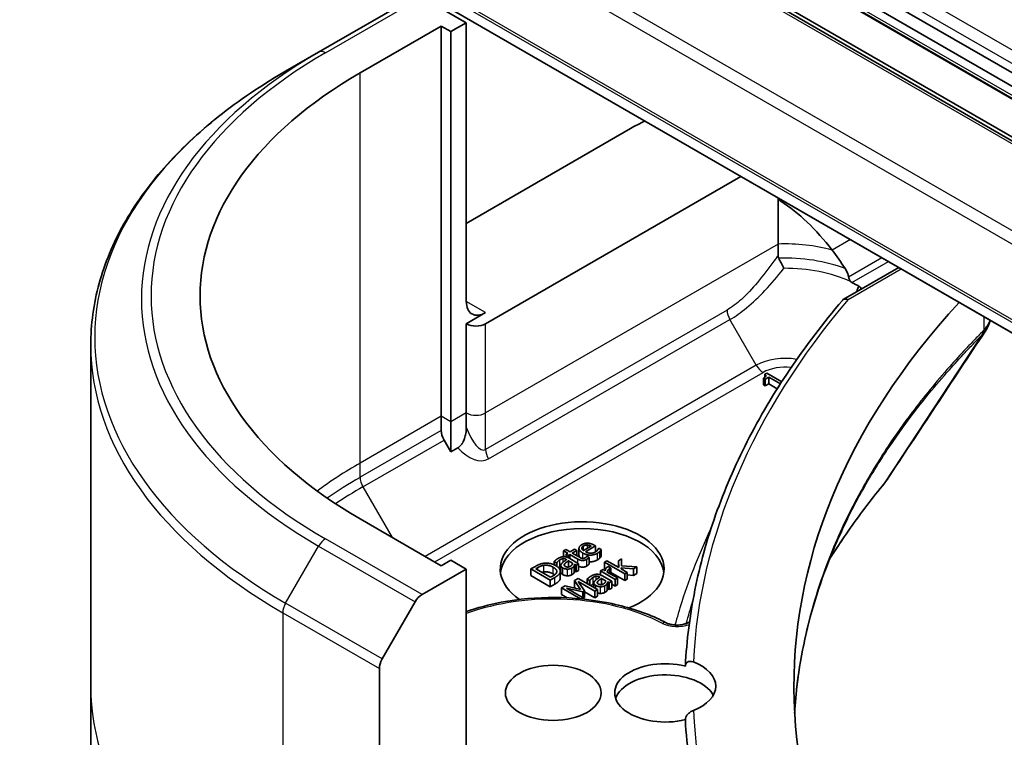
# Model space of a CAD drawing. Units: millimetres. Extents: x -2081 to 7754, y 44 to 1590.
# Drawn here: x -674 to -638, y 463 to 489 of the extents above; entities that cross this region are included whole.
import ezdxf

# ---------------------------------------------------------------- set-up
doc = ezdxf.new("R2010")
doc.units = ezdxf.units.MM
doc.header["$LTSCALE"] = 5.5
doc.layers.add('Visible (ISO)', color=7, linetype='Continuous', lineweight=35)
doc.layers.add('Visible Narrow (ISO)', color=7, linetype='Continuous', lineweight=25)

msp = doc.modelspace()

# ---------------------------------------------------------------- linework, layer by layer
at = {"layer": 'Visible (ISO)'}
for p, q in [((-688.0187, 516.3665), (-511.2421, 414.3044)), ((-511.3213, 413.8545), (-688.098, 515.9166)), ((-687.9566, 515.3987), (-511.1799, 413.3366)), ((-512.4356, 412.4962), (-689.2122, 514.5583)), ((-510.9592, 411.7873), (-687.7359, 513.8494)), ((-690.615, 508.3397), (-513.8383, 406.2776)), ((-659.2016, 489.9071), (-662.7372, 487.8658)), ((-657.3303, 488.9462), (-658.9516, 489.8823)), ((-661.2194, 487.1091), (-658.2496, 488.8238)), ((-658.2496, 474.5351), (-658.2496, 488.8238)), ((-658.2496, 488.8238), (-657.896, 488.6196)), ((-657.896, 488.6196), (-657.3303, 488.9462)), ((-657.3303, 488.9462), (-657.3303, 478.74)), ((-657.896, 488.6196), (-657.896, 474.3309)), ((-663.9443, 487.1689), (-662.7372, 487.8658)), ((-657.3303, 481.5978), (-651.3199, 485.0679)), ((-656.6232, 477.9235), (-647.2779, 483.319)), ((-645.9135, 482.5313), (-645.9135, 480.8408)), ((-645.9135, 480.8408), (-645.9135, 480.4358)), ((-643.5281, 478.8085), (-641.4968, 479.9813)), ((-656.6232, 478.3318), (-657.3303, 477.9235)), ((-657.3303, 477.9235), (-657.3303, 474.6575)), ((-671.0773, 477.1421), (-671.0773, 464.6555)), ((-646.4496, 475.9311), (-646.3849, 475.8937)), ((-646.4496, 475.6861), (-646.4496, 475.9311)), ((-646.3287, 476.1147), (-646.4021, 476.0724)), ((-646.4021, 475.9621), (-646.4021, 476.0724)), ((-646.3849, 475.8937), (-646.2565, 475.9678)), ((-646.3849, 475.6488), (-646.3849, 475.8937)), ((-645.7844, 475.8004), (-646.3287, 476.1147)), ((-646.2565, 475.9678), (-645.8337, 475.7237)), ((-646.2565, 475.7229), (-646.2565, 475.9678)), ((-646.3849, 475.6488), (-646.4496, 475.6861)), ((-646.2565, 475.7229), (-646.3849, 475.6488)), ((-645.9475, 475.5444), (-646.2565, 475.7229)), ((-645.8932, 475.6304), (-645.911, 475.6201)), ((-645.911, 475.6201), (-645.9027, 475.6153)), ((-645.911, 475.6023), (-645.911, 475.6201)), ((-658.2496, 474.0157), (-658.2496, 474.5351)), ((-657.3303, 474.6575), (-657.3303, 474.1382)), ((-657.896, 474.3309), (-657.896, 473.2343)), ((-657.896, 473.2343), (-658.146, 473.6673)), ((-657.6382, 473.3831), (-657.896, 473.2343)), ((-658.2496, 469.0645), (-661.2194, 470.7792)), ((-653.2052, 469.4559), (-653.2052, 469.7008)), ((-652.7573, 469.7799), (-653.0375, 469.6181)), ((-652.9693, 469.5787), (-652.602, 469.7908)), ((-652.8942, 469.7008), (-652.8942, 469.8239)), ((-652.602, 469.7908), (-652.6507, 469.8189)), ((-652.602, 469.5711), (-652.602, 469.7908)), ((-652.4856, 469.7124), (-652.4908, 469.7094)), ((-652.3882, 469.6561), (-652.4856, 469.7124)), ((-653.6804, 469.6611), (-653.7698, 469.6095)), ((-653.7698, 469.6095), (-653.6174, 469.5215)), ((-653.7698, 469.3974), (-653.7698, 469.6095)), ((-653.528, 469.5731), (-653.6804, 469.6611)), ((-653.6174, 469.5215), (-653.6775, 469.4867)), ((-653.6775, 469.4867), (-653.6036, 469.4441)), ((-653.6775, 469.3888), (-653.6775, 469.4867)), ((-653.6036, 469.4441), (-653.5434, 469.4788)), ((-653.6036, 469.3611), (-653.6036, 469.4441)), ((-653.218, 469.1394), (-653.5807, 469.3488)), ((-653.5434, 469.4788), (-653.2495, 469.3091)), ((-653.5434, 469.3273), (-653.5434, 469.4788)), ((-653.3635, 469.668), (-653.528, 469.5731)), ((-653.454, 469.5304), (-653.2896, 469.6254)), ((-653.2013, 469.3845), (-653.454, 469.5304)), ((-653.2896, 469.6254), (-653.3635, 469.668)), ((-653.2896, 469.4355), (-653.2896, 469.6254)), ((-652.9177, 469.4107), (-652.9229, 469.4077)), ((-652.8375, 469.3643), (-652.9177, 469.4107)), ((-652.8375, 469.1194), (-652.8375, 469.3643)), ((-652.3882, 469.4112), (-652.3882, 469.6561)), ((-651.6518, 469.312), (-651.7629, 469.2478)), ((-651.6477, 469.0582), (-651.6518, 469.312)), ((-657.896, 469.2687), (-658.2496, 469.0645)), ((-657.3303, 468.9421), (-657.896, 469.2687)), ((-654.8018, 469.0414), (-654.9628, 468.9485)), ((-654.9628, 468.9485), (-654.2557, 468.5402)), ((-654.9628, 468.7035), (-654.9628, 468.9485)), ((-654.7875, 468.9558), (-654.7158, 468.9971)), ((-654.2431, 468.6415), (-654.7875, 468.9558)), ((-654.117, 469.2198), (-654.0259, 469.1672)), ((-654.117, 469.0997), (-654.117, 469.2198)), ((-654.0259, 469.1672), (-654.0208, 469.1701)), ((-654.0259, 469.0505), (-654.0259, 469.1672)), ((-654.0208, 469.0472), (-654.0208, 469.1701)), ((-653.8709, 468.8332), (-653.8709, 469.0781)), ((-653.6735, 469.2992), (-653.6563, 469.2892)), ((-653.5853, 469.0189), (-653.5853, 469.2482)), ((-653.5853, 469.2482), (-653.438, 469.1632)), ((-653.383, 468.8117), (-653.383, 469.0567)), ((-653.3635, 469.1202), (-653.3074, 469.0878)), ((-653.3635, 468.8752), (-653.3635, 469.1202)), ((-653.3074, 469.0878), (-653.218, 469.1394)), ((-653.3074, 468.8428), (-653.3074, 469.0878)), ((-653.218, 468.8944), (-653.218, 469.1394)), ((-652.1807, 469.2468), (-652.27, 469.1952)), ((-652.27, 469.1952), (-651.5314, 468.7688)), ((-652.27, 468.9502), (-652.27, 469.1952)), ((-652.2347, 468.9299), (-652.27, 468.9502)), ((-651.7486, 468.9974), (-652.1807, 469.2468)), ((-652.0357, 468.9798), (-652.1285, 469.0334)), ((-652.0403, 468.9772), (-652.0357, 468.9798)), ((-652.0403, 468.7608), (-652.0403, 468.9772)), ((-652.0357, 468.7582), (-652.0357, 468.9798)), ((-651.7629, 469.2478), (-651.7486, 468.9974)), ((-651.7629, 469.0056), (-651.7629, 469.2478)), ((-651.6638, 468.9484), (-651.6626, 468.9888)), ((-651.442, 468.8204), (-651.6638, 468.9484)), ((-651.6626, 468.9888), (-651.2094, 468.9547)), ((-651.6626, 468.9477), (-651.6626, 468.9888)), ((-651.0919, 469.0225), (-651.6477, 469.0582)), ((-651.2094, 468.9547), (-651.0919, 469.0225)), ((-651.2094, 468.7097), (-651.2094, 468.9547)), ((-651.0919, 468.7776), (-651.0919, 469.0225)), ((-658.9516, 468.006), (-657.3303, 468.9421)), ((-657.3303, 468.9421), (-657.3303, 458.7359)), ((-654.2557, 468.2953), (-654.9628, 468.7035)), ((-654.2557, 468.5402), (-654.093, 468.6342)), ((-654.1715, 468.6828), (-654.2431, 468.6415)), ((-653.8993, 468.5666), (-653.8993, 468.8115)), ((-653.8911, 468.6134), (-653.8911, 468.8584)), ((-653.2362, 468.601), (-653.3668, 468.5256)), ((-653.3074, 468.8428), (-653.3635, 468.8752)), ((-653.218, 468.8944), (-653.3074, 468.8428)), ((-652.529, 468.1928), (-653.2362, 468.601)), ((-652.4632, 468.6536), (-652.446, 468.6437)), ((-652.3233, 468.9242), (-652.4127, 468.8726)), ((-652.4127, 468.8726), (-651.8821, 468.5663)), ((-652.4127, 468.7247), (-652.4127, 468.8726)), ((-652.3749, 468.3734), (-652.3749, 468.6027)), ((-652.3749, 468.6027), (-652.2276, 468.5176)), ((-652.0076, 468.4938), (-652.3703, 468.7032)), ((-652.2443, 468.8786), (-652.3233, 468.9242)), ((-651.7927, 468.6179), (-652.1692, 468.8352)), ((-651.5314, 468.5238), (-652.0357, 468.8149)), ((-651.8821, 468.5663), (-651.7927, 468.6179)), ((-651.7927, 468.3729), (-651.7927, 468.6179)), ((-651.5314, 468.7688), (-651.442, 468.8204)), ((-651.5314, 468.5238), (-651.5314, 468.7688)), ((-651.442, 468.5754), (-651.442, 468.8204)), ((-651.2094, 468.7097), (-651.442, 468.7272)), ((-651.0919, 468.7776), (-651.2094, 468.7097)), ((-654.2557, 468.2953), (-654.2557, 468.5402)), ((-654.093, 468.3892), (-654.2557, 468.2953)), ((-653.7141, 468.3251), (-653.8424, 468.251)), ((-653.8424, 468.251), (-653.1547, 467.8539)), ((-653.8424, 468.006), (-653.8424, 468.251)), ((-653.1439, 468.1997), (-653.7141, 468.3251)), ((-653.6568, 468.245), (-653.0597, 468.1114)), ((-653.0476, 467.8934), (-653.6568, 468.245)), ((-653.3668, 468.5256), (-653.1439, 468.1997)), ((-653.3668, 468.2806), (-653.3668, 468.5256)), ((-653.3411, 468.2431), (-653.3668, 468.2806)), ((-653.2321, 468.4902), (-652.623, 468.1385)), ((-653.0024, 468.1445), (-653.2321, 468.4902)), ((-652.9067, 468.5742), (-652.8156, 468.5216)), ((-652.9067, 468.4108), (-652.9067, 468.5742)), ((-652.8156, 468.5216), (-652.8104, 468.5246)), ((-652.8156, 468.3582), (-652.8156, 468.5216)), ((-652.8104, 468.3552), (-652.8104, 468.5246)), ((-652.6605, 468.2687), (-652.6605, 468.4326)), ((-652.1726, 468.1662), (-652.1726, 468.4111)), ((-652.1531, 468.4746), (-652.097, 468.4422)), ((-652.1531, 468.2297), (-652.1531, 468.4746)), ((-652.097, 468.1973), (-652.1531, 468.2297)), ((-652.097, 468.4422), (-652.0076, 468.4938)), ((-652.097, 468.1973), (-652.097, 468.4422)), ((-652.0076, 468.2489), (-652.097, 468.1973)), ((-652.0076, 468.2489), (-652.0076, 468.4938)), ((-651.8821, 468.3213), (-652.0076, 468.3938)), ((-651.8821, 468.3213), (-651.8821, 468.5663)), ((-651.7927, 468.3729), (-651.8821, 468.3213)), ((-651.442, 468.5754), (-651.5314, 468.5238)), ((-653.6389, 467.8885), (-653.8424, 468.006)), ((-653.1215, 467.8507), (-653.0476, 467.8934)), ((-653.0597, 468.1114), (-653.0024, 468.1445)), ((-653.0597, 467.9003), (-653.0597, 468.1114)), ((-653.0024, 467.8995), (-653.0476, 467.8734)), ((-653.0476, 467.8432), (-653.0476, 467.8934)), ((-653.0024, 467.8995), (-653.0024, 468.1445)), ((-652.623, 467.8936), (-653.0024, 468.1126)), ((-652.623, 468.1385), (-652.529, 468.1928)), ((-652.623, 467.8936), (-652.623, 468.1385)), ((-652.529, 467.9478), (-652.623, 467.8936)), ((-652.529, 467.9478), (-652.529, 468.1928)), ((-660.4087, 465.6513), (-659.2016, 467.7421)), ((-660.5123, 456.8987), (-660.5123, 465.3029)), ((-671.0773, 464.6555), (-671.0773, 462.7833))]:
    msp.add_line(p, q, dxfattribs=at)
for centre, major_axis, ratio, start_param, end_param in [((-647.0773, 478.9441), (-20, 0), 0.5773503, 5.4977871, 7.0685835), ((-645.663, 481.8019), (8, 0), 0.5773503, 2.2665434, 2.3561945), ((-645.663, 477.2295), (-2.7195, 5.6099), 0.5228786, 5.0900325, 5.5723539), ((-645.663, 477.2295), (-2.7195, 5.6099), 0.5228786, 4.9523958, 5.0900325), ((-645.663, 477.7194), (3.8431, 0), 0.5773503, 0.7921167, 0.879075), ((-656.6232, 479.1483), (-0.5, -0.866), 0.5773503, 5.4977871, 7.0685835), ((-593.3371, 464.6555), (-52, 0), 0.5773503, 5.7961108, 6.8063283), ((-656.9768, 478.1277), (-0.5, 0), 0.5773503, 0.7853982, 2.3561945), ((-657.896, 473.8116), (0.25, -0.433), 0.5773503, 3.9269908, 4.712389), ((-643.2814, 472.9044), (1.4852, -0.3953), 0.8274418, 5.9205714, 6.0126931), ((-653.0877, 468.9421), (-3, 0), 0.5773503, 2.1771363, 6.9818711), ((-653.0877, 468.6971), (-3, 0), 0.5773503, 3.2123624, 6.2124156), ((-658.9516, 467.5977), (0.25, 0.433), 0.5773503, 0.7853982, 1.5707963), ((-660.1587, 465.507), (0.25, 0.433), 0.5773503, 1.5707963, 2.3561945), ((-650.0483, 464.4105), (-1.85, 0), 0.5773503, 4.3027005, 8.2636701), ((-650.0483, 464.6555), (1.85, 0), 0.5773503, 5.3043908, 7.2619798), ((-650.0483, 464.0023), (-1.85, 0), 0.5773503, 3.4523459, 6.0908925), ((-593.3371, 464.4105), (-56, 0), 0.5773503, 0.0303065, 0.0775349)]:
    msp.add_ellipse(centre, major_axis=major_axis, ratio=ratio, start_param=start_param, end_param=end_param, dxfattribs=at)
msp.add_ellipse((-654.1483, 464.4105), major_axis=(1.75, 0), ratio=0.5773503, dxfattribs=at)
for points, degree, knots in [([(-663.9443, 487.1689), (-664.834, 486.6552), (-665.656, 486.0998), (-667.1445, 484.917), (-667.8109, 484.2896), (-668.9707, 482.9755), (-669.4639, 482.2888), (-670.2617, 480.8711), (-670.5662, 480.1401), (-670.974, 478.6534), (-671.0773, 477.8978), (-671.0773, 477.1421)], 3, [3.14159265, 3.14159265, 3.14159265, 3.14159265, 3.29867229, 3.29867229, 3.45575192, 3.45575192, 3.61283155, 3.61283155, 3.76991118, 3.76991118, 3.92699082, 3.92699082, 3.92699082, 3.92699082]), ([(-645.9092, 482.5288), (-645.9082, 482.5247), (-645.9069, 482.5207), (-645.9001, 482.5017), (-645.8921, 482.4872), (-645.8635, 482.4484), (-645.8375, 482.4264), (-645.8101, 482.4086)], 3, [0.004132075, 0.004132075, 0.004132075, 0.004132075, 0.005657076, 0.005657076, 0.011314152, 0.011314152, 0.021832838, 0.021832838, 0.021832838, 0.021832838]), ([(-645.8901, 480.3223), (-645.8655, 480.2692), (-645.8365, 480.2103), (-645.7728, 480.085), (-645.7381, 480.0191), (-645.7032, 479.9542), (-645.7028, 479.9534), (-645.7024, 479.9526)], 3, [0, 0, 0, 0, 0.021110123, 0.021110123, 0.043142821, 0.043142821, 0.043406091, 0.043406091, 0.043406091, 0.043406091]), ([(-643.3331, 479.6344), (-643.3372, 479.6563), (-643.3423, 479.6776), (-643.3706, 479.7801), (-643.4139, 479.8733), (-643.4603, 479.9442)], 3, [0.316589216, 0.316589216, 0.316589216, 0.316589216, 0.322855845, 0.322855845, 0.348569461, 0.348569461, 0.348569461, 0.348569461]), ([(-643.3331, 479.6344), (-643.3325, 479.6311), (-643.3319, 479.6277), (-643.3231, 479.5844), (-643.3115, 479.5473), (-643.2871, 479.499), (-643.2772, 479.4834), (-643.2654, 479.4697)], 3, [-0.114533932, -0.114533932, -0.114533932, -0.114533932, -0.113507163, -0.113507163, -0.101121169, -0.101121169, -0.094439382, -0.094439382, -0.094439382, -0.094439382]), ([(-643.0236, 479.1532), (-643.0183, 479.166), (-643.0131, 479.1787), (-642.9932, 479.2272), (-642.9785, 479.263), (-642.9639, 479.2989)], 3, [-0.004159023, -0.004159023, -0.004159023, -0.004159023, 0, 0, 0.011639284, 0.011639284, 0.011639284, 0.011639284]), ([(-642.8614, 479.1934), (-642.8708, 479.2117), (-642.8831, 479.2294), (-642.9162, 479.2654), (-642.9379, 479.2832), (-642.9639, 479.2989)], 3, [0.066755274, 0.066755274, 0.066755274, 0.066755274, 0.07820125, 0.07820125, 0.091273806, 0.091273806, 0.091273806, 0.091273806]), ([(-643.5631, 478.7794), (-644.2675, 477.9512), (-644.9112, 477.1051), (-646.0724, 475.3829), (-646.5898, 474.5068), (-647.4942, 472.7311), (-647.8812, 471.8314), (-648.5214, 470.0151), (-648.7747, 469.0984), (-649.1452, 467.2552), (-649.2624, 466.3286), (-649.3112, 465.4006)], 3, [3.47053328, 3.47053328, 3.47053328, 3.47053328, 3.55576389, 3.55576389, 3.64099449, 3.64099449, 3.72622509, 3.72622509, 3.81145569, 3.81145569, 3.89668629, 3.89668629, 3.89668629, 3.89668629]), ([(-643.5631, 478.7794), (-643.5538, 478.7903), (-643.543, 478.7995), (-643.5083, 478.8206), (-643.4816, 478.8279), (-643.4215, 478.8291), (-643.3885, 478.8224), (-643.3545, 478.8086), (-643.3538, 478.8084), (-643.3531, 478.8081)], 3, [-0.030554068, -0.030554068, -0.030554068, -0.030554068, -0.024124746, -0.024124746, -0.012300484, -0.012300484, 0, 0, 0.000249164, 0.000249164, 0.000249164, 0.000249164]), ([(-638.3347, 477.6451), (-638.3083, 477.685), (-638.2837, 477.7262), (-638.2386, 477.8113), (-638.2182, 477.8552), (-638.1822, 477.9454), (-638.1667, 477.9918), (-638.1531, 478.0427), (-638.1522, 478.0462), (-638.1513, 478.0498)], 3, [0.014040895, 0.014040895, 0.014040895, 0.014040895, 0.027014678, 0.027014678, 0.039988461, 0.039988461, 0.052962244, 0.052962244, 0.05392046, 0.05392046, 0.05392046, 0.05392046]), ([(-657.6382, 473.3831), (-657.605, 473.4023), (-657.5725, 473.4281), (-657.5118, 473.4925), (-657.4851, 473.5291), (-657.4324, 473.6194), (-657.4096, 473.673), (-657.3719, 473.787), (-657.3581, 473.8487), (-657.336, 473.986), (-657.3303, 474.0653), (-657.3303, 474.1382)], 3, [0, 0, 0, 0, 0.014065838, 0.014065838, 0.02791008, 0.02791008, 0.045372293, 0.045372293, 0.065237494, 0.065237494, 0.091959796, 0.091959796, 0.091959796, 0.091959796]), ([(-644.0432, 469.2844), (-643.9794, 469.3868), (-643.9145, 469.4891), (-643.6661, 469.8744), (-643.4761, 470.1562), (-643.0817, 470.7168), (-642.8772, 470.9956), (-642.4538, 471.5497), (-642.2384, 471.8207), (-642.0089, 472.0989)], 3, [4.2877113, 4.2877113, 4.2877113, 4.2877113, 4.34544465, 4.34544465, 4.5057006, 4.5057006, 4.66595655, 4.66595655, 4.82621249, 4.82621249, 4.82621249, 4.82621249]), ([(-643.3622, 470.81), (-643.6245, 470.2812), (-643.861, 469.7486), (-644.2819, 468.6775), (-644.4663, 468.139), (-644.7827, 467.0576), (-644.9146, 466.5147), (-645.1258, 465.426), (-645.2051, 464.8803), (-645.2793, 464.1124), (-645.2964, 463.8909), (-645.3091, 463.6694)], 3, [1.2752854, 1.2752854, 1.2752854, 1.2752854, 1.5679979, 1.5679979, 1.8607104, 1.8607104, 2.1534229, 2.1534229, 2.4461354, 2.4461354, 2.5647027, 2.5647027, 2.5647027, 2.5647027]), ([(-653.1689, 469.3661), (-653.2003, 469.4038), (-653.2052, 469.4497), (-653.2052, 469.4559)], 2, [0.52528419, 0.52528419, 0.52528419, 1, 1.07506053, 1.07506053, 1.07506053]), ([(-652.9217, 469.0535), (-652.9945, 469.0115), (-653.145, 469.0121), (-653.218, 469.0474)], 2, [0, 0, 0, 1, 1.8235518, 1.8235518, 1.8235518]), ([(-652.5246, 469.2808), (-652.6518, 469.2074), (-652.8154, 469.2083), (-652.8375, 469.2104)], 2, [0, 0, 0, 1, 1.1580367, 1.1580367, 1.1580367]), ([(-653.7944, 468.7389), (-653.8494, 468.7707), (-653.8709, 468.8195), (-653.8709, 468.8332)], 2, [0, 0, 0, 1, 1.3594771, 1.3594771, 1.3594771]), ([(-652.6901, 468.3908), (-652.721, 468.3729), (-652.7608, 468.3371), (-652.7675, 468.3304)], 2, [0, 0, 0, 1, 1.2178083, 1.2178083, 1.2178083]), ([(-657.3303, 467.3869), (-656.9264, 467.5282), (-656.4962, 467.642), (-655.4145, 467.8458), (-654.7467, 467.9049), (-653.4144, 467.8963), (-652.7501, 467.8289), (-651.4882, 467.5734), (-650.8911, 467.3852), (-650.2398, 467.0909), (-650.1249, 467.035), (-650.0135, 466.9767)], 3, [3.3823154, 3.3823154, 3.3823154, 3.3823154, 3.6114579, 3.6114579, 3.9381555, 3.9381555, 4.2642766, 4.2642766, 4.591053, 4.591053, 4.6632942, 4.6632942, 4.6632942, 4.6632942]), ([(-652.4156, 468.0504), (-652.4586, 468.0507), (-652.5167, 468.065), (-652.529, 468.0691)], 2, [0, 0, 0, 1, 1.2924266, 1.2924266, 1.2924266]), ([(-650.0135, 466.9767), (-649.9837, 466.9611), (-649.9475, 466.9461), (-649.8638, 466.9199), (-649.8155, 466.909), (-649.7119, 466.8942), (-649.6562, 466.8906), (-649.5447, 466.8921), (-649.4889, 466.8973), (-649.385, 466.9153), (-649.3368, 466.928), (-649.2545, 466.9575), (-649.2199, 466.9741), (-649.1789, 466.9988), (-649.1671, 467.007), (-649.1571, 467.0147)], 3, [4.7614837, 4.7614837, 4.7614837, 4.7614837, 5.0012178, 5.0012178, 5.2557455, 5.2557455, 5.5209615, 5.5209615, 5.7895297, 5.7895297, 6.053216, 6.053216, 6.3043634, 6.3043634, 6.4301873, 6.4301873, 6.4301873, 6.4301873]), ([(-649.3114, 465.3902), (-649.3114, 465.4199), (-649.3049, 465.4477), (-649.2794, 465.4969), (-649.2604, 465.5175), (-649.2118, 465.5493), (-649.1821, 465.5592), (-649.1138, 465.5661), (-649.0755, 465.5614), (-649.0302, 465.5471), (-649.0231, 465.5446), (-649.016, 465.5418)], 3, [0.209598127, 0.209598127, 0.209598127, 0.209598127, 0.220500045, 0.220500045, 0.231649354, 0.231649354, 0.243548426, 0.243548426, 0.256902043, 0.256902043, 0.259406745, 0.259406745, 0.259406745, 0.259406745]), ([(-649.016, 463.7691), (-649.0572, 463.7531), (-649.0994, 463.731), (-649.1739, 463.6783), (-649.206, 463.6498), (-649.2581, 463.5881), (-649.2782, 463.5565), (-649.3046, 463.4925), (-649.3114, 463.4612), (-649.3114, 463.431), (-649.3114, 463.4309), (-649.3114, 463.4308)], 3, [0.207153277, 0.207153277, 0.207153277, 0.207153277, 0.222047342, 0.222047342, 0.234808163, 0.234808163, 0.246412076, 0.246412076, 0.257335668, 0.257335668, 0.257373126, 0.257373126, 0.257373126, 0.257373126]), ([(-663.9443, 452.7565), (-664.834, 453.2701), (-665.656, 453.8255), (-667.1445, 455.0084), (-667.8109, 455.6358), (-668.9707, 456.9499), (-669.4639, 457.6366), (-670.2617, 459.0543), (-670.5662, 459.7852), (-670.974, 461.2719), (-671.0773, 462.0276), (-671.0773, 462.7833)], 3, [1.57079633, 1.57079633, 1.57079633, 1.57079633, 1.72787596, 1.72787596, 1.88495559, 1.88495559, 2.04203522, 2.04203522, 2.19911486, 2.19911486, 2.35619449, 2.35619449, 2.35619449, 2.35619449])]:
    msp.add_open_spline(points, degree=degree, knots=knots, dxfattribs=at)
for points, degree in [([(-645.9135, 480.4358), (-645.9135, 480.3968), (-645.9068, 480.3581), (-645.8901, 480.3223)], 3), ([(-643.2654, 479.4697), (-643.2502, 479.452), (-643.2316, 479.438), (-643.2116, 479.4282)], 3), ([(-638.3347, 477.6451), (-639.5369, 475.8293), (-640.7379, 474.0127), (-641.9377, 472.1951)], 3), ([(-646.4021, 476.0724), (-646.3493, 476.0366), (-646.3768, 475.9731), (-646.4496, 475.9311)], 2), ([(-653.1039, 469.8351), (-653.2134, 469.7719), (-653.1956, 469.6048), (-653.0661, 469.5301)], 2), ([(-652.8913, 469.8897), (-652.9498, 469.891), (-653.0546, 469.8636), (-653.1039, 469.8351)], 2), ([(-653.0999, 469.7044), (-653.0999, 469.7283), (-653.0713, 469.7693), (-653.0357, 469.7898)], 2), ([(-653.0375, 469.6181), (-653.0684, 469.6393), (-653.0988, 469.6806), (-653.0999, 469.7044)], 2), ([(-653.0357, 469.7898), (-652.9996, 469.8106), (-652.9297, 469.8265), (-652.8942, 469.8239)], 2), ([(-652.8942, 469.8239), (-652.8621, 469.8219), (-652.7945, 469.8), (-652.7573, 469.7799)], 2), ([(-652.6507, 469.8189), (-652.7143, 469.8556), (-652.8323, 469.8887), (-652.8913, 469.8897)], 2), ([(-652.4908, 469.7094), (-652.4925, 469.6978), (-652.5057, 469.667), (-652.5183, 469.6465)], 2), ([(-653.9789, 469.3273), (-654.0242, 469.3011), (-654.0993, 469.238), (-654.117, 469.2198)], 2), ([(-653.7795, 469.3968), (-653.8317, 469.3925), (-653.9239, 469.359), (-653.9789, 469.3273)], 2), ([(-653.9004, 469.2813), (-653.8741, 469.2965), (-653.8179, 469.321), (-653.7898, 469.3246)], 2), ([(-653.7898, 469.3246), (-653.7618, 469.3283), (-653.7045, 469.317), (-653.6735, 469.2992)], 2), ([(-653.5807, 469.3488), (-653.6305, 469.3776), (-653.7285, 469.4011), (-653.7795, 469.3968)], 2), ([(-653.2495, 469.3091), (-653.1595, 469.2571), (-652.9945, 469.2565), (-652.9217, 469.2985)], 2), ([(-653.0856, 469.3322), (-653.1142, 469.3375), (-653.1612, 469.3614), (-653.2013, 469.3845)], 2), ([(-652.9773, 469.3564), (-653.0082, 469.3385), (-653.061, 469.3273), (-653.0856, 469.3322)], 2), ([(-653.0661, 469.5301), (-652.9343, 469.454), (-652.6518, 469.4523), (-652.5246, 469.5258)], 2), ([(-652.9229, 469.4077), (-652.928, 469.4001), (-652.9555, 469.369), (-652.9773, 469.3564)], 2), ([(-652.6037, 469.5701), (-652.6862, 469.5225), (-652.877, 469.5254), (-652.9693, 469.5787)], 2), ([(-652.9217, 469.2985), (-652.8994, 469.3114), (-652.8558, 469.3458), (-652.8375, 469.3643)], 2), ([(-652.5183, 469.6465), (-652.5309, 469.6273), (-652.5745, 469.587), (-652.6037, 469.5701)], 2), ([(-652.5246, 469.5258), (-652.4925, 469.5443), (-652.4576, 469.5731), (-652.4392, 469.5923)], 2), ([(-652.4392, 469.3473), (-652.4576, 469.3281), (-652.4925, 469.2994), (-652.5246, 469.2808)], 2), ([(-652.4392, 469.5923), (-652.426, 469.6058), (-652.3974, 469.6436), (-652.3882, 469.6561)], 2), ([(-652.3882, 469.4112), (-652.3974, 469.3986), (-652.426, 469.3609), (-652.4392, 469.3473)], 2), ([(-654.4924, 469.1552), (-654.5588, 469.1473), (-654.7021, 469.099), (-654.8018, 469.0414)], 2), ([(-654.7158, 468.9971), (-654.6522, 469.0338), (-654.5468, 469.0715), (-654.4866, 469.0805)], 2), ([(-654.0511, 469.0659), (-654.1543, 469.1255), (-654.3789, 469.1685), (-654.4924, 469.1552)], 2), ([(-654.4866, 469.0805), (-654.4007, 469.0924), (-654.2316, 469.057), (-654.1503, 469.01)], 2), ([(-654.1503, 469.01), (-654.0677, 468.9624), (-654.007, 468.8704), (-654.0231, 468.8228)], 2), ([(-653.8993, 468.8115), (-653.8769, 468.8747), (-653.9543, 469.01), (-654.0511, 469.0659)], 2), ([(-654.0208, 469.1701), (-653.9967, 469.2045), (-653.9314, 469.2634), (-653.9004, 469.2813)], 2), ([(-653.9004, 469.0363), (-653.9279, 469.0205), (-653.9567, 468.9955)], 2), ([(-653.8709, 469.0522), (-653.8859, 469.0447), (-653.9004, 469.0363)], 2), ([(-653.8529, 469.1294), (-653.8809, 469.0874), (-653.8494, 469.0156), (-653.7944, 468.9839)], 2), ([(-653.6563, 469.2892), (-653.7228, 469.2462), (-653.8288, 469.1672), (-653.8529, 469.1294)], 2), ([(-653.7944, 468.9839), (-653.7589, 468.9634), (-653.6689, 468.9412), (-653.626, 468.9409)], 2), ([(-653.7085, 469.0408), (-653.7486, 469.0639), (-653.7474, 469.1169), (-653.7228, 469.1437)], 2), ([(-653.7228, 469.1437), (-653.7016, 469.1665), (-653.6145, 469.228), (-653.5853, 469.2482)], 2), ([(-653.5154, 469.0457), (-653.5646, 469.0173), (-653.6626, 469.0143), (-653.7085, 469.0408)], 2), ([(-653.626, 468.9409), (-653.5813, 468.9409), (-653.4976, 468.9607), (-653.4649, 468.9796)], 2), ([(-653.438, 469.1632), (-653.4409, 469.1304), (-653.4735, 469.0699), (-653.5154, 469.0457)], 2), ([(-653.4649, 468.9796), (-653.4248, 469.0027), (-653.3939, 469.0358), (-653.383, 469.0567)], 2), ([(-653.383, 469.0567), (-653.3744, 469.0715), (-653.3664, 469.1093), (-653.3635, 469.1202)], 2), ([(-652.8375, 469.1194), (-652.8558, 469.1009), (-652.8994, 469.0665), (-652.9217, 469.0535)], 2), ([(-652.1675, 469.0142), (-652.2019, 468.9944), (-652.2391, 468.9319), (-652.2443, 468.8786)], 2), ([(-652.1692, 468.8352), (-652.168, 468.8716), (-652.1285, 468.9309), (-652.0924, 468.9517)], 2), ([(-652.1285, 469.0334), (-652.1388, 469.0294), (-652.1537, 469.0222), (-652.1675, 469.0142)], 2), ([(-652.0924, 468.9517), (-652.0769, 468.9606), (-652.0534, 468.9729), (-652.0403, 468.9772)], 2), ([(-654.4866, 468.8355), (-654.5221, 468.8303), (-654.555, 468.8215)], 2), ([(-654.1503, 468.7651), (-654.2316, 468.812), (-654.4007, 468.8474), (-654.4866, 468.8355)], 2), ([(-654.0231, 468.8228), (-654.0345, 468.785), (-654.109, 468.7189), (-654.1715, 468.6828)], 2), ([(-654.0976, 468.7309), (-654.1205, 468.7479), (-654.1503, 468.7651)], 2), ([(-654.093, 468.6342), (-654.007, 468.6838), (-653.9193, 468.7609), (-653.8993, 468.8115)], 2), ([(-653.8911, 468.6134), (-653.8911, 468.5897), (-653.8993, 468.5666)], 2), ([(-653.626, 468.6959), (-653.6689, 468.6962), (-653.7589, 468.7184), (-653.7944, 468.7389)], 2), ([(-653.4649, 468.7346), (-653.4976, 468.7158), (-653.5813, 468.6959), (-653.626, 468.6959)], 2), ([(-653.383, 468.8117), (-653.3939, 468.7909), (-653.4248, 468.7578), (-653.4649, 468.7346)], 2), ([(-653.3635, 468.8752), (-653.3664, 468.8643), (-653.3744, 468.8266), (-653.383, 468.8117)], 2), ([(-652.7686, 468.6817), (-652.8138, 468.6556), (-652.8889, 468.5924), (-652.9067, 468.5742)], 2), ([(-652.8104, 468.5246), (-652.7863, 468.559), (-652.721, 468.6179), (-652.6901, 468.6358)], 2), ([(-652.5692, 468.7512), (-652.6213, 468.7469), (-652.7136, 468.7135), (-652.7686, 468.6817)], 2), ([(-652.6901, 468.6358), (-652.6637, 468.651), (-652.6076, 468.6755), (-652.5795, 468.6791)], 2), ([(-652.446, 468.6437), (-652.5124, 468.6007), (-652.6184, 468.5216), (-652.6425, 468.4839)], 2), ([(-652.5795, 468.6791), (-652.5514, 468.6827), (-652.4941, 468.6715), (-652.4632, 468.6536)], 2), ([(-652.3703, 468.7032), (-652.4202, 468.732), (-652.5182, 468.7555), (-652.5692, 468.7512)], 2), ([(-652.5124, 468.4981), (-652.4912, 468.521), (-652.4041, 468.5825), (-652.3749, 468.6027)], 2), ([(-653.8993, 468.5666), (-653.9193, 468.5159), (-654.007, 468.4389), (-654.093, 468.3892)], 2), ([(-652.6605, 468.4067), (-652.6755, 468.3992), (-652.6901, 468.3908)], 2), ([(-652.6425, 468.4839), (-652.6706, 468.4419), (-652.6391, 468.3701), (-652.5841, 468.3383)], 2), ([(-652.5841, 468.3383), (-652.5485, 468.3178), (-652.4586, 468.2957), (-652.4156, 468.2953)], 2), ([(-652.4981, 468.3952), (-652.5382, 468.4184), (-652.5371, 468.4713), (-652.5124, 468.4981)], 2), ([(-652.305, 468.4002), (-652.3543, 468.3718), (-652.4523, 468.3688), (-652.4981, 468.3952)], 2), ([(-652.4156, 468.2953), (-652.3709, 468.2953), (-652.2872, 468.3152), (-652.2546, 468.334)], 2), ([(-652.2276, 468.5176), (-652.2305, 468.4849), (-652.2632, 468.4244), (-652.305, 468.4002)], 2), ([(-652.2546, 468.334), (-652.2145, 468.3572), (-652.1835, 468.3903), (-652.1726, 468.4111)], 2), ([(-652.1726, 468.4111), (-652.164, 468.426), (-652.156, 468.4637), (-652.1531, 468.4746)], 2), ([(-652.1531, 468.2297), (-652.156, 468.2188), (-652.164, 468.1811), (-652.1726, 468.1662)], 2), ([(-652.2546, 468.0891), (-652.2872, 468.0702), (-652.3709, 468.0504), (-652.4156, 468.0504)], 2), ([(-652.1726, 468.1662), (-652.1835, 468.1453), (-652.2145, 468.1122), (-652.2546, 468.0891)], 2)]:
    msp.add_open_spline(points, degree=degree, dxfattribs=at)
at = {"layer": 'Visible Narrow (ISO)'}
for p, q in [((-511.0299, 415.0125), (-687.8066, 517.0745)), ((-688.0187, 516.7071), (-511.2421, 414.645)), ((-511.2421, 413.4739), (-688.0187, 515.536)), ((-687.7359, 515.2374), (-510.9592, 413.1754)), ((-689.3622, 514.5434), (-512.5856, 412.4813)), ((-515.3433, 410.8892), (-692.12, 512.9512)), ((-692.3321, 512.5838), (-515.5554, 410.5217)), ((-515.5554, 407.7527), (-692.3321, 509.8148)), ((-692.2829, 509.6863), (-515.5062, 407.6243)), ((-513.8512, 406.2865), (-690.6279, 508.3486)), ((-662.4872, 487.8411), (-658.9516, 489.8823)), ((-661.2194, 472.8204), (-661.2194, 487.1091)), ((-645.8101, 482.4086), (-645.7555, 482.4401)), ((-643.271, 481.0056), (-643.9392, 480.6198)), ((-645.9135, 480.8408), (-656.6232, 474.6575)), ((-642.1145, 480.338), (-643.3331, 479.6344)), ((-643.2116, 479.4282), (-641.8752, 480.1998)), ((-643.3531, 478.8081), (-641.4089, 479.9306)), ((-643.0236, 479.1532), (-643.0698, 479.0731)), ((-656.6232, 478.3318), (-657.3303, 478.74)), ((-647.7844, 478.4248), (-656.6232, 473.3217)), ((-656.5197, 472.9733), (-647.6808, 478.0764)), ((-646.7164, 476.4059), (-647.6808, 478.0764)), ((-638.3823, 478.1832), (-638.3823, 477.69)), ((-656.6232, 474.6575), (-656.6232, 477.9235)), ((-641.9801, 472.1413), (-638.4457, 477.517)), ((-646.7164, 476.4059), (-658.8407, 469.4059)), ((-658.4872, 469.2017), (-646.4664, 476.1419)), ((-658.2496, 474.5351), (-661.2194, 472.8204)), ((-657.896, 474.3309), (-658.2496, 474.5351)), ((-657.3303, 474.6575), (-657.896, 474.3309)), ((-656.6232, 473.3217), (-656.6232, 474.6575)), ((-658.2496, 474.0157), (-661.2194, 472.3011)), ((-661.1158, 471.9526), (-658.146, 473.6673)), ((-661.2194, 472.3011), (-661.2194, 472.8204)), ((-661.1158, 471.9526), (-660.0478, 470.1028)), ((-658.9516, 468.006), (-662.4872, 470.0472)), ((-663.9443, 467.6926), (-662.7372, 469.7833)), ((-662.7372, 469.7833), (-659.2016, 467.7421)), ((-653.0357, 469.6191), (-653.0357, 469.7898)), ((-653.7898, 469.1958), (-653.7898, 469.3246)), ((-653.2495, 469.1576), (-653.2495, 469.3091)), ((-653.0661, 469.33), (-653.0661, 469.5301)), ((-652.5246, 469.2808), (-652.5246, 469.5258)), ((-652.4392, 469.3473), (-652.4392, 469.5923)), ((-654.7158, 468.9144), (-654.7158, 468.9971)), ((-654.4866, 468.8355), (-654.4866, 469.0805)), ((-654.1503, 468.7651), (-654.1503, 469.01)), ((-653.9004, 469.0363), (-653.9004, 469.2813)), ((-653.7944, 468.7389), (-653.7944, 468.9839)), ((-653.7228, 469.0501), (-653.7228, 469.1437)), ((-653.6735, 469.278), (-653.6735, 469.2992)), ((-653.4649, 468.7346), (-653.4649, 468.9796)), ((-652.9217, 469.0535), (-652.9217, 469.2985)), ((-652.0924, 468.7909), (-652.0924, 468.9517)), ((-654.093, 468.3892), (-654.093, 468.6342)), ((-653.626, 468.6959), (-653.626, 468.9409)), ((-652.6901, 468.3908), (-652.6901, 468.6358)), ((-652.5795, 468.5503), (-652.5795, 468.6791)), ((-652.4632, 468.6325), (-652.4632, 468.6536)), ((-652.5841, 468.2245), (-652.5841, 468.3383)), ((-652.5124, 468.4046), (-652.5124, 468.4981)), ((-652.4156, 468.0504), (-652.4156, 468.2953)), ((-652.2546, 468.0891), (-652.2546, 468.334)), ((-660.4087, 465.6513), (-663.9443, 467.6926)), ((-664.0478, 467.3441), (-664.0478, 454.8575)), ((-664.0478, 467.3441), (-660.5123, 465.3029))]:
    msp.add_line(p, q, dxfattribs=at)
for centre, major_axis, ratio, start_param, end_param in [((-647.0773, 478.8246), (-22.1464, 0), 0.5773503, 5.4977871, 7.0685835), ((-647.0773, 478.9441), (-21.7929, 0), 0.5773503, 5.4977871, 7.0685835), ((-662.4872, 487.4328), (-0.25, 0.433), 0.5773503, 5.4977871, 6.2831853), ((-647.0773, 477.4307), (-23.8536, 0), 0.5773503, 5.4977871, 7.0685835), ((-645.663, 478.5359), (-4, 0), 0.5773503, 4.2668277, 4.7750529), ((-645.663, 478.0166), (-4, 0), 0.5773503, 4.129191, 4.7691915), ((-645.663, 477.7279), (3.8536, 0), 0.5773503, 0.8992591, 1.5810011), ((-593.0871, 477.464), (-39.9515, -69.1981), 0.5773503, 5.010979, 5.0119045), ((-593.3371, 464.6555), (-55.7, 0), 0.5773503, 5.8274855, 6.2556203), ((-647.4308, 478.2207), (0.25, -0.433), 0.5773503, 3.9269908, 4.712389), ((-638.8531, 477.7916), (0.3542, -0.3529), 0.7080999, 0.265778, 0.6141506), ((-638.8154, 477.8342), (0.3888, -0.3143), 0.6175475, 0.1451647, 0.5452569), ((-647.0773, 477.1421), (-24, 0), 0.5773503, 0, 0.7853982), ((-645.663, 475.7977), (-1.4896, 0), 0.5773503, 4.4193751, 5.4977871), ((-646.4664, 476.5502), (0.25, -0.433), 0.5773503, 4.712389, 5.4977871), ((-645.663, 475.6782), (1.136, 0), 0.5773503, 1.3727124, 2.3561945), ((-656.9768, 474.8617), (-0.5, 0), 0.5773503, 0.7853982, 2.3561945), ((-656.9768, 474.3423), (0.3232, -1.034), 0.3689725, 4.7949633, 6.3657596), ((-657.2268, 474.198), (0.7071, -1.2247), 0.5773503, 5.0737561, 6.2831853), ((-656.2697, 473.1176), (0.25, -0.433), 0.5773503, 3.9269908, 4.712389), ((-647.0773, 464.6555), (-20, 0), 0.5773503, 5.4977871, 5.6160749), ((-647.0773, 464.1361), (-20, 0), 0.5773503, 5.4977871, 5.5871167), ((-660.8658, 472.097), (-0.25, 0.433), 0.5773503, 0.7853982, 1.5707963), ((-647.0773, 463.8475), (19.8536, 0), 0.5773503, 2.3561945, 2.4301773), ((-642.3945, 472.4171), (0.3856, -0.3182), 0.7371107, 0, 0.1387958), ((-662.4872, 469.639), (-0.25, -0.433), 0.5773503, 3.9269908, 4.712389), ((-654.1483, 464.4105), (5.95, 0), 0.5773503, 0.8344929, 2.1350516), ((-663.6943, 467.5482), (0.25, 0.433), 0.5773503, 1.5707963, 2.3561945), ((-650.1526, 466.7109), (0.1391, 0.2658), 0.5483211, 0, 0.7620269), ((-649.6153, 467.2981), (0.8, 0), 0.5773503, 3.9760856, 5.3015961), ((-647.0773, 464.6555), (-24, 0), 0.5773503, 0, 0.7853982), ((-593.3371, 464.6555), (-55.7, 0), 0.5773503, 0.027565, 0.4556998)]:
    msp.add_ellipse(centre, major_axis=major_axis, ratio=ratio, start_param=start_param, end_param=end_param, dxfattribs=at)
for points, knots in [([(-645.9135, 480.4358), (-645.9646, 480.3635), (-646.0159, 480.2916), (-646.2628, 479.9504), (-646.4636, 479.6859), (-646.8612, 479.2121), (-647.0568, 478.9994), (-647.4313, 478.6605), (-647.6076, 478.5269), (-647.7844, 478.4248)], [0.16054684, 0.16054684, 0.16054684, 0.16054684, 0.18732118, 0.18732118, 0.28825036, 0.28825036, 0.37841476, 0.37841476, 0.45341476, 0.45341476, 0.45341476, 0.45341476]), ([(-647.6808, 478.0764), (-647.479, 478.1929), (-647.274, 478.3384), (-646.8389, 478.6964), (-646.6126, 478.9148), (-646.1593, 479.396), (-645.9346, 479.6615), (-645.7137, 479.9384), (-645.708, 479.9455), (-645.7024, 479.9526)], [-0.45341476, -0.45341476, -0.45341476, -0.45341476, -0.37841476, -0.37841476, -0.28825036, -0.28825036, -0.18732118, -0.18732118, -0.18466711, -0.18466711, -0.18466711, -0.18466711]), ([(-638.1639, 478.0571), (-638.1795, 478.013), (-638.1987, 477.9692), (-638.2634, 477.8454), (-638.3174, 477.7664), (-638.3823, 477.69)], [-0.045506904, -0.045506904, -0.045506904, -0.045506904, -0.029522231, -0.029522231, 0, 0, 0, 0]), ([(-638.4197, 477.6478), (-638.5274, 477.5396), (-638.634, 477.4311), (-638.8403, 477.218), (-638.9401, 477.1134), (-639.2399, 476.7949), (-639.4364, 476.5799), (-639.8778, 476.0823), (-640.1196, 475.7987), (-640.578, 475.239), (-640.7952, 474.963), (-641.3154, 474.2747), (-641.6096, 473.8601), (-642.2491, 472.8983), (-642.5831, 472.3485), (-643.2869, 471.0722), (-643.6374, 470.342), (-644.3323, 468.6472), (-644.6434, 467.678), (-645.1057, 465.6981), (-645.2519, 464.687), (-645.3093, 463.6741)], [0, 0, 0, 0, 0.0654966, 0.0654966, 0.1281786, 0.1281786, 0.2557943, 0.2557943, 0.4216947, 0.4216947, 0.5808112, 0.5808112, 0.8159396, 0.8159396, 1.1216066, 1.1216066, 1.5189737, 1.5189737, 2.0355509, 2.0355509, 2.5672138, 2.5672138, 2.5672138, 2.5672138]), ([(-638.3823, 477.69), (-638.3885, 477.6823), (-638.3947, 477.6749), (-638.4072, 477.6608), (-638.4134, 477.654), (-638.4197, 477.6478)], [0.0000000001, 0.0000000001, 0.0000000001, 0.0000000001, 0.0037930921, 0.0037930921, 0.0075861841, 0.0075861841, 0.0075861841, 0.0075861841]), ([(-643.3622, 470.81), (-643.2223, 471.0919), (-643.0753, 471.3727), (-642.6148, 472.2079), (-642.2803, 472.7585), (-641.64, 473.722), (-641.3453, 474.1373), (-640.8244, 474.8269), (-640.6069, 475.1034), (-640.1479, 475.6642), (-639.9058, 475.9483), (-639.4637, 476.4469), (-639.267, 476.6624), (-638.9669, 476.9815), (-638.8669, 477.0863), (-638.6604, 477.2999), (-638.5537, 477.4087), (-638.4457, 477.517)], [-1.2752854, -1.2752854, -1.2752854, -1.2752854, -1.1216066, -1.1216066, -0.8159396, -0.8159396, -0.5808112, -0.5808112, -0.4216947, -0.4216947, -0.2557943, -0.2557943, -0.1281786, -0.1281786, -0.0654966, -0.0654966, 0, 0, 0, 0]), ([(-638.4457, 477.517), (-638.4382, 477.5229), (-638.4309, 477.5293), (-638.4165, 477.5431), (-638.4095, 477.5503), (-638.4026, 477.5579)], [-0.0075861841, -0.0075861841, -0.0075861841, -0.0075861841, -0.0037930921, -0.0037930921, -0.0000000001, -0.0000000001, -0.0000000001, -0.0000000001]), ([(-641.9801, 472.1413), (-642.0233, 472.0891), (-642.066, 472.0369), (-642.2059, 471.8651), (-642.3019, 471.7452), (-642.7277, 471.2046), (-643.0425, 470.78), (-643.5857, 469.9994), (-643.8195, 469.6447), (-644.042, 469.2876)], [-4.82621249, -4.82621249, -4.82621249, -4.82621249, -4.79590965, -4.79590965, -4.72660511, -4.72660511, -4.4843018, -4.4843018, -4.2852268, -4.2852268, -4.2852268, -4.2852268]), ([(-648.3532, 470.4764), (-648.7838, 469.573), (-649.1471, 468.6589), (-649.5316, 467.457), (-649.615, 467.1758), (-649.6919, 466.894)], [-1.04043778, -1.04043778, -1.04043778, -1.04043778, -0.5535619, -0.5535619, -0.40533365, -0.40533365, -0.40533365, -0.40533365])]:
    msp.add_open_spline(points, degree=3, knots=knots, dxfattribs=at)
for points in [[(-638.4026, 477.5579), (-638.3771, 477.586), (-638.3545, 477.6151), (-638.3347, 477.6451)], [(-641.9376, 472.1951), (-641.9499, 472.1764), (-641.964, 472.1585), (-641.9801, 472.1413)], [(-649.276, 466.9501), (-649.2013, 467.2324), (-649.1202, 467.5142), (-649.0327, 467.7952)]]:
    msp.add_open_spline(points, degree=3, dxfattribs=at)

doc.saveas('drawing.dxf')
